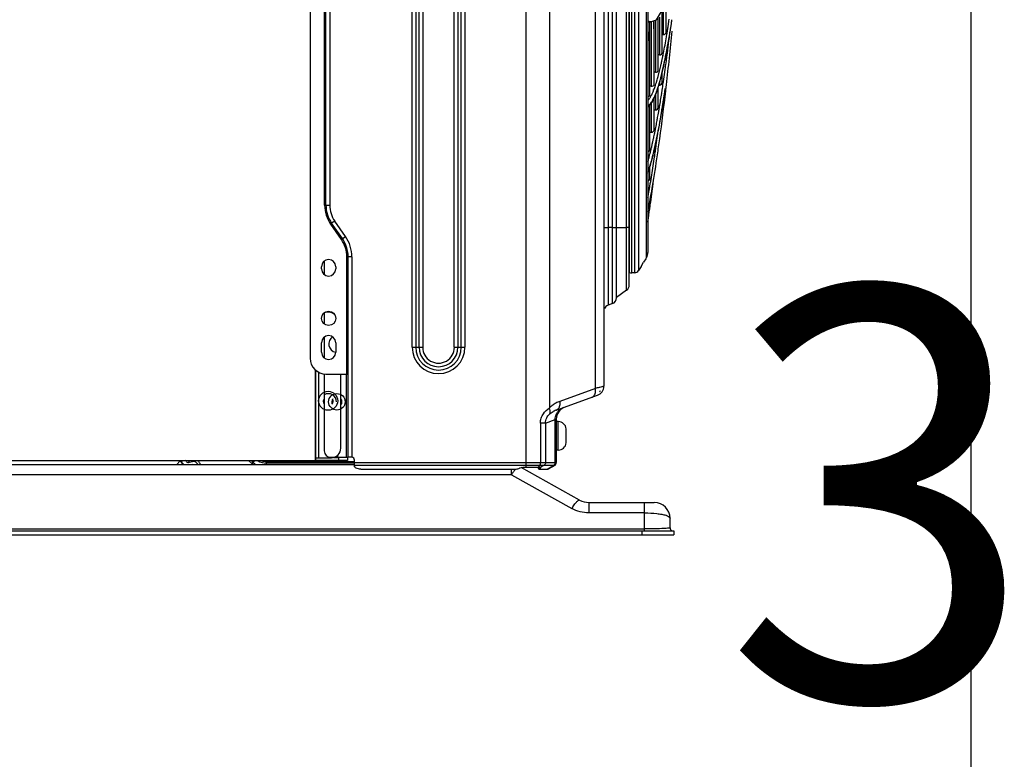
# Model space of a CAD drawing. Units: inches. Extents: x -3821 to -113, y -721 to 1863.
# Drawn here: x -423 to -113, y 15 to 248 of the extents above; entities that cross this region are included whole.
import ezdxf

# ---------------------------------------------------------------- set-up
doc = ezdxf.new("R2010")
doc.units = ezdxf.units.IN
doc.header["$LTSCALE"] = 0.64311
doc.header["$MEASUREMENT"] = 0
doc.layers.get('0').update_dxf_attribs({"linetype": 'CONTINUOUS'})
for name, color, linetype in [('00_COMPONENTS', 7, 'CONTINUOUS'), ('210754985_CONTINUOUSLINE', 7, 'CONTINUOUS'), ('INTF_1', 7, 'CONTINUOUS'), ('INTF_1_115', 7, 'CONTINUOUS'), ('INTF_1_128', 7, 'CONTINUOUS'), ('INTF_1_129', 7, 'CONTINUOUS'), ('INTF_1_14', 7, 'CONTINUOUS'), ('INTF_1_145', 7, 'CONTINUOUS'), ('INTF_1_15', 7, 'CONTINUOUS'), ('INTF_1_6', 7, 'CONTINUOUS')]:
    doc.layers.add(name, color=color, linetype=linetype)
doc.styles.add('HZ', font='txt', dxfattribs={"width": 0.67, "height": 3.5})

msp = doc.modelspace()

# ---------------------------------------------------------------- linework, layer by layer
at = {"color": 4}
msp.add_line((-123.06, -721.41), (-123.06, 1863.37), dxfattribs=at)
at = {"color": 7, "linetype": 'Continuous'}
for p, q in [((-238.86, 754.03), (-238.86, 132.63)), ((-237.55, 721.08), (-237.55, 158.18)), ((-236.18, 158.67), (-236.18, 720.58)), ((-234.86, 160.55), (-234.86, 718.7)), ((-231.69, 182.71), (-231.69, 716.32)), ((-230.86, 164.55), (-230.86, 714.71)), ((-238.7, 182.69), (-237.55, 182.69)), ((-236.18, 182.69), (-234.86, 182.69)), ((-234.86, 182.71), (-231.69, 182.71)), ((-231.69, 168.7), (-231.69, 182.71)), ((-231.45, 182.71), (-231.69, 182.71)), ((-231.69, 165.57), (-231.69, 168.7)), ((-231.69, 163.6), (-231.69, 165.57)), ((-231.69, 162.93), (-234.9, 160.6)), ((-231.69, 162.93), (-231.69, 163.6)), ((-236.18, 158.67), (-237.55, 158.18))]:
    msp.add_line(p, q, dxfattribs=at)
for centre, radius, start, end in [((-236.86, 167.06), 15.65, 87.4942, 92.5037), ((-232.86, 164.55), 2, 306, 359.9998), ((-236.86, 160.55), 2, 290, 360), ((-236.86, 156.3), 2, 110, 156.6667)]:
    msp.add_arc(centre, radius, start, end, dxfattribs=at)
msp.add_open_spline([(-230.86, 182.7), (-230.86, 182.71), (-230.88, 182.71), (-230.91, 182.71), (-230.96, 182.71), (-231.05, 182.71), (-231.22, 182.71), (-231.36, 182.71), (-231.45, 182.71)], degree=3, knots=[0, 0, 0, 0, 0.017654, 0.066778, 0.147818, 0.260339, 0.575233, 1, 1, 1, 1], dxfattribs=at)
at = {"layer": '00_COMPONENTS', "color": 7, "linetype": 'Continuous'}
for p, q in [((-350.91, 109.18), (-349.8, 108.19)), ((-350.13, 109.18), (-349.46, 108.58)), ((-349.8, 108.19), (-348.92, 109.18)), ((-345.32, 108.93), (-317.51, 108.93)), ((-345.32, 108.93), (-345.32, 107.98)), ((-317.51, 108.41), (-345.32, 108.41))]:
    msp.add_line(p, q, dxfattribs=at)
for radius, start, end in [(4.83, 237.7598, 270), (4.31, 251.4608, 270), (6.75, 228.3498, 231.4363), (6.23, 228.3498, 237.9798)]:
    msp.add_arc((-345.32, 113.23), radius, start, end, dxfattribs=at)
at = {"layer": '210754985_CONTINUOUSLINE', "color": 7}
for p, q in [((-230.86, 710.78), (-230.86, 168.47)), ((-230, 168.4), (-230, 710.84)), ((-229.2, 710.86), (-229.2, 168.4)), ((-227.91, 710.14), (-227.91, 169.12)), ((-225.44, 173.2), (-225.45, 706.08)), ((-225, 704.45), (-225, 174.79)), ((-222.26, 248.17), (-219.62, 252.54)), ((-219.37, 253.4), (-219.37, 244)), ((-221.83, 248.87), (-221.83, 232.02)), ((-221.34, 249.03), (-221.34, 237.17)), ((-220.57, 250.68), (-220.57, 237.58)), ((-220.14, 251.46), (-220.14, 243.51)), ((-224.98, 247.84), (-225, 247.85)), ((-224.51, 247.47), (-223.92, 247.49)), ((-224.51, 247.47), (-224.51, 224.18)), ((-224.19, 247.51), (-222.26, 248.17)), ((-223.92, 247.49), (-224.19, 247.51)), ((-223.94, 247.51), (-223.94, 227.28)), ((-223.16, 247.86), (-223.16, 227.48)), ((-223.14, 247.46), (-223.14, 247.83)), ((-222.61, 248.05), (-222.61, 231.71)), ((-218.67, 245.6), (-218.61, 245.94)), ((-218.67, 245.64), (-218.61, 245.94)), ((-218.61, 245.94), (-218.55, 246.36)), ((-218.55, 246.41), (-218.52, 246.63)), ((-218.55, 246.36), (-218.52, 246.56)), ((-218.37, 247.68), (-218.34, 247.9)), ((-218.37, 247.51), (-218.34, 247.72)), ((-218.34, 247.72), (-218.24, 248.34)), ((-217.91, 244.87), (-217.82, 245.43)), ((-217.9, 244.95), (-217.77, 245.77)), ((-217.82, 245.46), (-217.79, 245.66)), ((-217.78, 245.71), (-217.77, 245.77)), ((-217.77, 245.77), (-217.7, 246.23)), ((-217.7, 246.29), (-217.67, 246.51)), ((-217.7, 246.23), (-217.67, 246.43)), ((-217.52, 247.56), (-217.49, 247.78)), ((-217.52, 247.39), (-217.49, 247.6)), ((-217.49, 247.6), (-217.39, 248.22)), ((-219.34, 236.79), (-217.9, 244.96)), ((-219.13, 242.82), (-219.09, 243.07)), ((-219.09, 243.07), (-219.03, 243.41)), ((-219.03, 243.41), (-218.98, 243.69)), ((-218.89, 244.47), (-218.84, 244.74)), ((-218.88, 244.29), (-218.83, 244.59)), ((-218.83, 244.59), (-218.76, 245.01)), ((-221.14, 228.9), (-219.34, 236.78)), ((-220.35, 236.31), (-220.31, 236.51)), ((-220.32, 236.73), (-220.27, 237)), ((-220.31, 236.51), (-220.26, 236.75)), ((-220.26, 236.75), (-220.21, 237.01)), ((-220.22, 237.28), (-220.13, 237.75)), ((-220.21, 237.01), (-220.12, 237.44)), ((-220.12, 237.44), (-220.08, 237.66)), ((-219.4, 236.76), (-219.39, 236.84)), ((-219.4, 236.48), (-219.38, 236.55)), ((-219.14, 235.73), (-219.11, 235.95)), ((-219.1, 235.65), (-219.05, 236.06)), ((-219.06, 236.35), (-218.9, 237.55)), ((-219.05, 236.06), (-218.89, 237.3)), ((-218.89, 237.3), (-218.84, 237.66)), ((-220.68, 234.77), (-220.65, 234.91)), ((-220.65, 234.91), (-220.63, 235.05)), ((-220.65, 234.91), (-220.63, 235.03)), ((-220.63, 235.03), (-220.58, 235.22)), ((-220.51, 235.57), (-220.46, 235.82)), ((-220.09, 233.28), (-220.04, 233.5)), ((-219.25, 234.53), (-219.13, 235.43)), ((-219.13, 235.43), (-219.1, 235.65)), ((-220.57, 231.38), (-220.57, 228.23)), ((-219.65, 231.67), (-219.52, 232.59)), ((-222.73, 227.18), (-222.68, 227.35)), ((-222.73, 227.18), (-222.68, 227.32)), ((-222.1, 226.01), (-221.14, 228.9)), ((-221.83, 226.8), (-221.83, 220.35)), ((-221.34, 228.28), (-221.34, 227.59)), ((-220.49, 225.89), (-220.3, 227.14)), ((-220.39, 226.56), (-220.3, 227.19)), ((-220.3, 227.14), (-220.23, 227.66)), ((-220.23, 227.75), (-220.14, 228.42)), ((-220.23, 227.66), (-220.13, 228.27)), ((-220.13, 228.27), (-220.08, 228.66)), ((-219.31, 226.14), (-219.13, 227.65)), ((-224.55, 220.88), (-222.85, 223.75)), ((-224.15, 224.24), (-224.13, 224.27)), ((-224.15, 223.87), (-224.14, 223.89)), ((-223.27, 225.73), (-223.22, 225.84)), ((-223.26, 226.07), (-223.22, 226.16)), ((-222.85, 223.75), (-222.2, 225.7)), ((-222.61, 224.48), (-222.61, 219.78)), ((-221.37, 214.92), (-219.54, 226.15)), ((-220.65, 224.9), (-220.6, 225.19)), ((-220.6, 225.19), (-220.49, 225.89)), ((-220.49, 225.95), (-220.39, 226.56)), ((-219.55, 226.09), (-219.5, 226.48)), ((-219.55, 226.14), (-219.5, 226.47)), ((-219.55, 226.12), (-219.51, 226.41)), ((-219.51, 226.42), (-219.5, 226.47)), ((-219.36, 226.12), (-219.32, 226.46)), ((-219.35, 225.8), (-219.31, 226.14)), ((-225, 220.65), (-224.55, 220.88)), ((-224.51, 220.95), (-224.51, 206.98)), ((-223.94, 221.92), (-223.94, 212.72)), ((-223.16, 223.22), (-223.16, 213.22)), ((-221.45, 219.95), (-221.36, 220.53)), ((-221.36, 220.88), (-221.32, 221.13)), ((-221.36, 220.53), (-221.31, 220.78)), ((-221.58, 219.59), (-221.56, 219.71)), ((-221.58, 219.24), (-221.56, 219.36)), ((-221.56, 219.36), (-221.47, 219.87)), ((-221.47, 220.23), (-221.46, 220.31)), ((-221.47, 219.87), (-221.45, 219.95)), ((-220.61, 219.31), (-220.51, 219.9)), ((-223.54, 204.7), (-221.37, 214.92)), ((-222.32, 215.23), (-222.32, 215.28)), ((-222.32, 215.11), (-222.31, 215.16)), ((-222.91, 212.39), (-222.88, 212.48)), ((-222.91, 212.16), (-222.88, 212.26)), ((-222.79, 212.74), (-222.74, 212.98)), ((-222.74, 213.13), (-222.73, 213.18)), ((-222.74, 212.98), (-222.73, 213.04)), ((-222.62, 213.56), (-222.55, 213.93)), ((-222.55, 213.93), (-222.5, 214.19)), ((-223.62, 209.23), (-223.59, 209.36)), ((-223.62, 208.85), (-223.59, 208.98)), ((-222.5, 207.71), (-222.41, 208.3)), ((-222.41, 208.3), (-222.34, 208.85)), ((-222.34, 208.85), (-222.28, 209.23)), ((-224.45, 205.43), (-224.35, 205.79)), ((-224.44, 205.55), (-224.35, 205.96)), ((-224.25, 206.43), (-224.21, 206.6)), ((-224.25, 206.2), (-224.21, 206.36)), ((-224.21, 206.36), (-224.16, 206.56)), ((-224.16, 206.83), (-224.14, 206.9)), ((-224.16, 206.56), (-224.14, 206.63)), ((-224.04, 207.35), (-223.98, 207.6)), ((-224.04, 207.04), (-223.98, 207.28)), ((-223.51, 204.85), (-223.47, 205.03)), ((-223.35, 205.62), (-223.33, 205.7)), ((-223.35, 205.63), (-223.33, 205.7)), ((-222.9, 205.41), (-222.85, 205.75)), ((-222.89, 204.99), (-222.84, 205.33)), ((-222.84, 205.33), (-222.77, 205.81)), ((-222.78, 206.22), (-222.72, 206.61)), ((-222.77, 205.81), (-222.71, 206.21)), ((-222.71, 206.21), (-222.64, 206.69)), ((-222.65, 207.08), (-222.61, 207.34)), ((-222.64, 206.69), (-222.61, 206.95)), ((-222.61, 206.95), (-222.5, 207.71)), ((-224.62, 201.32), (-223.54, 204.7)), ((-225, 200.16), (-224.97, 200.25)), ((-224.99, 199.78), (-224.96, 199.86)), ((-224.51, 201.65), (-224.51, 197.86)), ((-224.11, 197.31), (-223.9, 198.74)), ((-223.9, 198.53), (-223.78, 199.25)), ((-224.46, 195.36), (-224.41, 195.6)), ((-224.24, 196.51), (-224.22, 196.6)), ((-224.24, 196.52), (-224.22, 196.6)), ((-224.22, 196.6), (-224.11, 197.23)), ((-224.11, 197.23), (-223.9, 198.53)), ((-223.35, 196.48), (-223.18, 197.82)), ((-225, 192.19), (-224.94, 192.52)), ((-224.46, 195.2), (-224.41, 195.47)), ((-224.56, 189.9), (-224.5, 190.22)), ((-224.56, 189.91), (-224.5, 190.22)), ((-224.27, 189.55), (-224.23, 189.86)), ((-224.74, 188.98), (-224.67, 189.34)), ((-224.74, 188.96), (-224.67, 189.34)), ((-227.13, 170.41), (-226.35, 171.7)), ((-229.2, 168.4), (-230, 168.4))]:
    msp.add_line(p, q, dxfattribs=at)
for centre, radius, start, end in [((-224.04, 214.19), 33.29, 91.1569, 91.6357), ((-576.89, 247.41), 352.48, 359.5988, 0.0134), ((-403.76, 248.33), 180.62, 359.0607, 359.7245), ((-496.36, 290.15), 281.24, 350.7631, 350.8854), ((-524.92, 294.68), 310.16, 351.0748, 351.2538), ((-540.22, 296.46), 326.41, 351.184, 351.3547), ((-217.82, 270.38), 26.97, 264.1252, 265.0573), ((-409.6, 275.23), 193.21, 348.7864, 350.3416), ((-427.56, 277.49), 212.17, 349.0339, 350.5719), ((-421.05, 276.63), 205.59, 348.9332, 350.4965), ((-1280.28, 348.91), 1068.05, 353.48101, 354.39474), ((-475.32, 286.7), 259.92, 350.4762, 350.6097), ((-884.72, 323.1), 671.34, 353.02734, 353.20198), ((-476.39, 286.23), 261.77, 350.4242, 350.5555), ((-484.84, 287.34), 270.28, 350.5005, 350.6295), ((-493.42, 289.05), 279.03, 350.5576, 350.8889), ((-502.44, 290.24), 288.12, 350.6316, 350.9572), ((-835.92, 317.11), 622.17, 352.6638, 353.02954), ((-218.68, 260.11), 23.1, 262.1078, 263.3682), ((-358.68, 265.09), 141.29, 348.0469, 348.2498), ((-361.6, 264.56), 144.94, 347.6586, 348.677), ((-371.96, 267.04), 155.58, 348.2425, 348.6877), ((-382.55, 268.82), 166.33, 348.6566, 348.788), ((-384.82, 269.62), 168.7, 348.6848, 348.9073), ((-390.44, 270.38), 174.37, 348.8141, 349.008), ((-316.45, 255.66), 98.02, 345.9935, 347.0591), ((-334.51, 259.84), 116.55, 347.0442, 347.5777), ((-318.19, 255.25), 100.53, 345.7616, 347.3787), ((-321.28, 255.64), 103.65, 345.9871, 347.7138), ((-349.7, 263.18), 132.11, 347.7837, 347.9356), ((-351.18, 262.7), 134.36, 347.4488, 348.251), ((-744.38, 305.13), 529.85, 352.1313, 352.3434), ((-219.63, 251.66), 20.18, 259.8841, 261.5277), ((-283.86, 247.26), 64.36, 344.0938, 344.7673), ((-290.09, 248.96), 70.81, 344.7619, 345.094), ((-294.61, 250.17), 75.5, 345.0939, 345.4132), ((-299.04, 251.32), 80.07, 345.4127, 345.6818), ((-303.61, 252.49), 84.79, 345.682, 345.9748), ((-289.38, 247.91), 70.8, 344.272, 345.4473), ((-292.83, 248.49), 74.32, 344.554, 345.6983), ((-299.99, 250.7), 81.77, 345.4262, 345.7159), ((-303.89, 251.34), 85.74, 345.6779, 345.9605), ((-689.34, 297.44), 474.28, 351.662, 352.029), ((-220.79, 244.28), 17.28, 257.5254, 259.5172), ((-253.48, 237.8), 32.54, 339.732, 340.9537), ((-258.01, 239.37), 37.33, 341.1609, 341.3633), ((-259.14, 239.75), 38.52, 341.3633, 341.5601), ((-263.62, 241.23), 43.24, 341.5795, 342.7814), ((-269.57, 243.09), 49.47, 342.764, 343.1784), ((-272.34, 243.93), 52.36, 343.1767, 343.4149), ((-276.63, 245.2), 56.84, 343.4209, 344.0935), ((-261.31, 239.61), 41.53, 341.4579, 342.3367), ((-269.75, 242.29), 50.38, 342.3534, 343.7166), ((-220.39, 270.24), 42.66, 268.4044, 268.716), ((-278.81, 244.96), 59.82, 343.6942, 344.2543), ((-281.81, 245.46), 62.89, 343.9915, 344.5369), ((-232.35, 228.56), 9.44, 329.0871, 330.1991), ((-233.98, 229.48), 11.32, 330.4132, 332.6218), ((-236.02, 230.54), 13.62, 332.5978, 333.9659), ((-237.58, 231.31), 15.36, 333.9554, 334.766), ((-238.51, 231.75), 16.38, 334.7609, 335.0859), ((-241.67, 233.19), 19.85, 335.1644, 337.9519), ((-246.22, 235.06), 24.78, 338.1557, 338.4355), ((-247.06, 235.39), 25.68, 338.4355, 338.7078), ((-249.17, 236.21), 27.94, 338.7182, 339.7258), ((-240.23, 231.78), 19.03, 335.2797, 337.369), ((-242.75, 232.49), 21.71, 336.405, 338.3169), ((-245.74, 234.07), 25, 337.3764, 339.5418), ((-248.85, 234.91), 28.27, 338.3239, 340.3046), ((-250.24, 235.78), 29.81, 339.4924, 339.9556), ((-251.65, 236.29), 31.31, 339.9537, 340.1838), ((-253.79, 236.7), 33.53, 340.2608, 340.6863), ((-255.16, 237.55), 35.04, 340.2035, 341.4675), ((-255.34, 237.25), 35.17, 340.6846, 340.8964), ((-567.92, 279), 351.47, 350.4663, 351.1465), ((-949.68, 310.19), 735.2, 352.2155, 353.40864), ((-531.82, 271.44), 315.54, 350.0103, 351.5092), ((-579.03, 278.5), 363.28, 350.7178, 351.7056), ((-631.21, 286.83), 416.12, 351.4335, 351.603), ((-228.7, 225.23), 5.86, 323.2558, 325.1224), ((-229.4, 225.72), 6.72, 325.1197, 326.7818), ((-229.03, 225.86), 6.35, 324.5806, 325.9066), ((-230.11, 226.19), 7.57, 326.7744, 327.9949), ((-221.42, 249.13), 29.38, 266.5652, 267.6849), ((-478.4, 263.63), 260.63, 349.6338, 349.7676), ((-490.08, 265.74), 272.5, 349.7681, 349.965), ((-504.84, 268.35), 287.49, 349.9651, 350.164), ((-501.48, 265.8), 284.69, 350.0676, 350.6013), ((-442.23, 256.88), 223.84, 349.0058, 349.2466), ((-456.57, 259.6), 238.43, 349.2583, 349.4745), ((-468.54, 261.83), 250.61, 349.474, 349.634), ((-435.61, 254.4), 217.83, 348.8518, 349.807), ((-433.67, 253.69), 215.81, 348.9796, 349.7005), ((-461.51, 258.79), 244.12, 349.6904, 349.9016), ((-471.39, 260.92), 254.2, 349.7876, 349.9825), ((-474.4, 261.09), 257.21, 349.9012, 350.0613), ((-222.59, 234.82), 22.14, 264.972, 266.5066), ((-392.2, 246.81), 172.8, 348.007, 348.1269), ((-400.68, 248.59), 181.47, 348.1283, 348.417), ((-411.61, 250.83), 192.63, 348.4497, 348.5937), ((-422.59, 253.04), 203.82, 348.6829, 348.8329), ((-394.24, 246.26), 175.67, 348.2628, 348.665), ((-398.16, 246.76), 179.63, 348.3952, 348.7995), ((-843.34, 296.5), 627.16, 352.14132, 352.27423), ((-406.33, 248.7), 188.01, 348.6624, 348.8321), ((-410.87, 249.28), 192.59, 348.7969, 348.9691), ((-352.65, 238.07), 132.3, 346.7899, 347.0765), ((-359.36, 239.61), 139.18, 347.0754, 347.2305), ((-366.06, 241.12), 146.05, 347.2864, 347.4297), ((-372.09, 242.47), 152.23, 347.4301, 347.6371), ((-382.66, 244.78), 163.05, 347.639, 348.0094), ((-359.11, 238.84), 139.77, 346.8924, 348.3134), ((-361.85, 239.17), 142.53, 346.9919, 348.4472), ((-816.25, 292.76), 599.81, 351.99547, 352.14141), ((-791.55, 288.71), 575.61, 351.69475, 352.20201), ((-313.69, 228.48), 92.17, 345.0726, 345.5175), ((-324.96, 231.37), 103.81, 345.7295, 345.9642), ((-335.6, 234.01), 114.77, 346.1962, 346.4094), ((-344.84, 236.23), 124.28, 346.5263, 346.7896), ((-665.18, 270.57), 447.12, 350.8215, 351.5661), ((-642.07, 266.46), 424.49, 350.4021, 351.7514), ((-327.93, 231.28), 107.71, 345.8945, 346.6675), ((-328.9, 231.78), 108.74, 346.1177, 346.5678), ((-337.83, 233.92), 117.92, 346.566, 346.8745), ((-340.27, 234.22), 120.4, 346.6591, 346.9737), ((-301.31, 225.16), 79.35, 344.0719, 345.0865), ((-305.54, 225.59), 84.61, 344.3607, 345.8124), ((-265.3, 213.88), 42.65, 340.925, 341.2504), ((-266.68, 214.1), 44.08, 341.1578, 341.632), ((-563.77, 253.97), 344.36, 350.2197, 350.3945), ((-1009.33, 297.03), 792.39, 352.22736, 352.71026), ((-550.59, 251.1), 331.72, 349.8923, 350.3842), ((-511.66, 244.82), 291.45, 349.6623, 349.877), ((-534.93, 248.97), 315.09, 349.8781, 350.1745), ((-505.24, 243.01), 285.66, 349.3519, 349.8934), ((-872.89, 278.38), 654.68, 351.85614, 352.20185), ((-478.07, 237.62), 257.96, 349.2119, 349.3419), ((-474.39, 237.23), 254.27, 349.1452, 349.2731), ((-453.57, 233.2), 233.06, 348.7324, 349.061), ((-457.76, 233.72), 237.28, 348.8032, 349.1247), ((-804.41, 268.62), 585.5, 351.7253, 351.85205), ((87.9, -17.59), 366.86, 148.659, 148.9364), ((-230, 173.4), 5, 260, 270), ((-229.2, 169.9), 1.5, 270, 328.713), ((390.66, -206.79), 723.84, 148.59287, 148.71302)]:
    msp.add_arc(centre, radius, start, end, dxfattribs=at)
for points in [[(-224.19, 247.51), (-224.47, 247.55), (-224.74, 247.68), (-224.98, 247.84)], [(-224.48, 241.57), (-224.45, 242.69), (-224.43, 243.82), (-224.42, 244.94)], [(-224.77, 222.95), (-224.58, 223.19), (-224.41, 223.44), (-224.25, 223.71)], [(-225, 222.69), (-224.92, 222.77), (-224.84, 222.86), (-224.77, 222.95)], [(-224.99, 197.25), (-224.82, 197.31), (-224.65, 197.43), (-224.57, 197.6)], [(-225.44, 173.2), (-225.16, 173.67), (-225, 174.24), (-225, 174.79)]]:
    msp.add_open_spline(points, degree=3, dxfattribs=at)
for points, knots in [([(-224.51, 247.47), (-224.51, 247.49), (-224.62, 247.45), (-224.66, 247.47), (-224.71, 247.47)], [0, 0, 0, 0, 0.235742, 1, 1, 1, 1]), ([(-220.14, 243.51), (-220.03, 243.5), (-219.72, 243.5), (-219.37, 243.78), (-219.37, 244)], [0, 0, 0, 0, 0.341151, 1, 1, 1, 1]), ([(-221.34, 237.17), (-221.23, 237.16), (-220.94, 237.15), (-220.57, 237.38), (-220.57, 237.58)], [0, 0, 0, 0, 0.361397, 1, 1, 1, 1]), ([(-222.61, 231.71), (-222.49, 231.69), (-222.22, 231.66), (-221.83, 231.84), (-221.83, 232.02)], [0, 0, 0, 0, 0.385948, 1, 1, 1, 1]), ([(-223.94, 227.28), (-223.82, 227.26), (-223.58, 227.23), (-223.16, 227.32), (-223.16, 227.48)], [0, 0, 0, 0, 0.414857, 1, 1, 1, 1]), ([(-222.11, 225.74), (-222.04, 225.92), (-221.78, 226.71), (-221.53, 227.51), (-221.36, 228.12)], [0, 0, 0, 0, 0.233715, 1, 1, 1, 1]), ([(-221.34, 227.59), (-221.23, 227.59), (-220.87, 227.64), (-220.57, 227.99), (-220.57, 228.23)], [0, 0, 0, 0, 0.321246, 1, 1, 1, 1]), ([(-224.99, 224.06), (-224.92, 224.06), (-224.78, 224.05), (-224.51, 224.08), (-224.51, 224.18)], [0, 0, 0, 0, 0.420745, 1, 1, 1, 1]), ([(-223.78, 222.3), (-223.7, 222.4), (-223.39, 222.89), (-223.13, 223.41), (-222.94, 223.82)], [0, 0, 0, 0, 0.221524, 1, 1, 1, 1]), ([(-223.69, 222.18), (-223.62, 222.29), (-223.31, 222.82), (-223.05, 223.36), (-222.86, 223.8)], [0, 0, 0, 0, 0.222754, 1, 1, 1, 1]), ([(-225.01, 221.14), (-224.91, 221.18), (-224.45, 221.43), (-224.1, 221.84), (-223.86, 222.18)], [0, 0, 0, 0, 0.204553, 1, 1, 1, 1]), ([(-225.01, 220.81), (-224.92, 220.85), (-224.52, 221.09), (-224.21, 221.44), (-224, 221.73)], [0, 0, 0, 0, 0.211244, 1, 1, 1, 1]), ([(-222.61, 219.78), (-222.49, 219.77), (-222.15, 219.8), (-221.83, 220.12), (-221.83, 220.35)], [0, 0, 0, 0, 0.338018, 1, 1, 1, 1]), ([(-223.94, 212.72), (-223.82, 212.72), (-223.5, 212.73), (-223.16, 213.01), (-223.16, 213.22)], [0, 0, 0, 0, 0.358605, 1, 1, 1, 1]), ([(-224.99, 206.58), (-224.92, 206.6), (-224.71, 206.64), (-224.51, 206.84), (-224.51, 206.98)], [0, 0, 0, 0, 0.347355, 1, 1, 1, 1]), ([(-224.14, 202.67), (-224.07, 202.91), (-223.8, 203.88), (-223.54, 204.87), (-223.35, 205.62)], [0, 0, 0, 0, 0.23732, 1, 1, 1, 1]), ([(-224.92, 200.17), (-224.85, 200.37), (-224.57, 201.2), (-224.32, 202.03), (-224.14, 202.67)], [0, 0, 0, 0, 0.235842, 1, 1, 1, 1]), ([(-224.85, 200.21), (-224.78, 200.41), (-224.5, 201.26), (-224.25, 202.12), (-224.06, 202.78)], [0, 0, 0, 0, 0.235739, 1, 1, 1, 1]), ([(-224.57, 197.6), (-224.55, 197.64), (-224.52, 197.72), (-224.51, 197.82), (-224.51, 197.86)], [0, 0, 0, 0, 0.497054, 1, 1, 1, 1])]:
    msp.add_open_spline(points, degree=3, knots=knots, dxfattribs=at)
at = {"layer": 'INTF_1', "color": 7, "linetype": 'Continuous'}
msp.add_arc((-253.26, 118.98), 2.5, 4.5886, 90, dxfattribs=at)
at = {"layer": 'INTF_1_115', "color": 7, "linetype": 'Continuous'}
for p, q in [((-372.55, 109.18), (-371.36, 107.99)), ((-371.65, 109.18), (-372.1, 108.73)), ((-370.52, 108.84), (-370.86, 109.18)), ((-370.03, 109.18), (-369.5, 108.65)), ((-369.5, 108.65), (-368.56, 108.88)), ((-368.56, 108.88), (-368.86, 109.18)), ((-368.03, 109.18), (-366.84, 107.98)), ((-368.53, 107.98), (-368.64, 108.09))]:
    msp.add_line(p, q, dxfattribs=at)
for centre, start_param, end_param in [((-369.1, 110.25), -3.141593, -2.356194), ((-368.96, 107.28), 0, 0.785398)]:
    msp.add_ellipse(centre, major_axis=(1.41, 1.41), ratio=0.6, start_param=start_param, end_param=end_param, dxfattribs=at)
at = {"layer": 'INTF_1_128', "color": 7, "linetype": 'Continuous'}
for p, q in [((-324.06, 110.18), (-322.8, 110.18)), ((-322.8, 110.18), (-322.8, 110.86))]:
    msp.add_line(p, q, dxfattribs=at)
for radius, start, end in [(1.6, 141.9386, 180), (2.6, 0, 118.7965), (1.6, 358.7524, 30.7266)]:
    msp.add_arc((-325.8, 127.68), radius, start, end, dxfattribs=at)
at = {"layer": 'INTF_1_129', "color": 7, "linetype": 'Continuous'}
for p, q in [((-329.8, 109.18), (-329.8, 137.78)), ((-523.31, 109.18), (-329.8, 109.18))]:
    msp.add_line(p, q, dxfattribs=at)
at = {"layer": 'INTF_1_14', "color": 7, "linetype": 'Continuous'}
for p, q in [((-253.26, 121.48), (-253.86, 121.48)), ((-253.26, 112.48), (-253.26, 121.48)), ((-250.77, 119.18), (-250.78, 119.18)), ((-250.76, 117.48), (-250.76, 118.92)), ((-250.78, 117.48), (-250.76, 117.48)), ((-250.76, 116.48), (-250.78, 116.48)), ((-250.77, 117.14), (-250.77, 117.18)), ((-250.77, 116.98), (-250.77, 117)), ((-250.77, 116.79), (-250.77, 116.85)), ((-250.77, 116.63), (-250.77, 116.67)), ((-250.76, 115.05), (-250.76, 116.48)), ((-253.26, 112.48), (-253.86, 112.48)), ((-250.78, 114.78), (-250.77, 114.78))]:
    msp.add_line(p, q, dxfattribs=at)
for centre, radius, start, end in [((-253.26, 118.98), 2.5, 4.5886, 90), ((-253.35, 118.92), 2.59, 5.199, 5.7349), ((-253.4, 118.92), 2.64, 0.3356, 5.1942), ((-253.44, 118.92), 2.68, 359.9993, 0.3385), ((-268.51, 117.08), 17.74, 0.8252, 1.2988), ((-269.28, 116.9), 18.51, 358.7141, 359.171), ((-271.34, 117.04), 20.57, 0.7174, 0.8334), ((-273.41, 117.01), 22.64, 0.409, 0.7142), ((-277.57, 116.99), 26.8, 0.0198, 0.3313), ((-277.64, 116.98), 26.87, 359.7072, 0.0023), ((-270.8, 116.93), 20.03, 359.2686, 359.6149), ((-253.4, 115.05), 2.64, 354.8076, 359.6704), ((-253.46, 115.05), 2.69, 359.667, 0.001), ((-253.26, 114.98), 2.5, 270, 355.4114), ((-253.37, 115.04), 2.61, 354.265, 354.802)]:
    msp.add_arc(centre, radius, start, end, dxfattribs=at)
at = {"layer": 'INTF_1_145', "color": 7, "linetype": 'Continuous'}
for p, q in [((-263.37, 107.05), (-263.37, 755.38)), ((-256.06, 754.18), (-256.06, 125.78)), ((-241.55, 131.94), (-241.55, 754.18)), ((-238.86, 754.18), (-238.86, 132.63)), ((-331.51, 751.18), (-331.51, 141.48)), ((-299.32, 144.9), (-299.32, 737.27)), ((-298.19, 737.27), (-298.19, 144.9)), ((-297.12, 144.9), (-297.12, 737.27)), ((-295.99, 737.27), (-295.99, 144.9)), ((-286.02, 144.9), (-286.02, 737.27)), ((-284.88, 737.27), (-284.88, 144.9)), ((-283.82, 144.9), (-283.82, 737.27)), ((-282.69, 737.27), (-282.69, 144.9)), ((-326.51, 189.73), (-326.51, 654.78)), ((-325.31, 654.78), (-325.31, 189.73)), ((-326.91, 189.73), (-326.91, 410.98)), ((-326.91, 189.73), (-325.31, 189.73)), ((-324.87, 183.88), (-325.03, 183.77)), ((-325.03, 183.77), (-321.65, 178.94)), ((-323.72, 184.69), (-324.7, 184)), ((-321.32, 179.17), (-324.7, 184)), ((-320.34, 179.86), (-323.72, 184.69)), ((-321.65, 178.94), (-320.34, 179.86)), ((-319.75, 173.43), (-319.91, 173.43)), ((-319.91, 136.48), (-319.91, 173.43)), ((-318.31, 173.43), (-319.51, 173.43)), ((-319.51, 110.26), (-319.51, 173.43)), ((-318.34, 173.43), (-318.34, 110.24)), ((-327.91, 169.63), (-327.91, 170.33)), ((-323.41, 170.33), (-323.41, 169.63)), ((-327.91, 143.33), (-327.91, 146.33)), ((-323.41, 146.33), (-323.41, 143.33)), ((-299.32, 144.9), (-295.99, 144.9)), ((-286.02, 144.9), (-282.69, 144.9)), ((-326.51, 136.48), (-319.75, 136.48)), ((-241.55, 131.94), (-252.8, 127.85)), ((-238.86, 132.63), (-239.43, 132.48)), ((-253.96, 125.03), (-240.84, 129.81)), ((-257.27, 121.02), (-254.22, 122.13)), ((-254.22, 122.13), (-253.9, 122.25)), ((-254.22, 108.54), (-254.22, 122.13)), ((-253.9, 122.25), (-253.86, 122.27)), ((-253.86, 122.27), (-253.86, 108.54)), ((-257.27, 121.02), (-258.9, 121.02)), ((-258.9, 121.02), (-258.9, 108.54)), ((-257.27, 121.02), (-257.27, 108.54)), ((-318.36, 110.26), (-319.51, 110.26)), ((-317.51, 107.48), (-317.51, 109.26)), ((-317.51, 108.54), (-263.37, 108.54)), ((-254.36, 107.68), (-317.51, 107.68)), ((-315.51, 106.48), (-266.86, 106.48)), ((-264.42, 107.05), (-258.7, 107.05)), ((-263.37, 108.54), (-257.27, 108.54)), ((-259.13, 107.68), (-259.61, 107.05)), ((-259.37, 106.48), (-259.6, 107)), ((-259.37, 106.48), (-259.35, 106.48)), ((-259.18, 106.66), (-259.36, 107.05)), ((-259.35, 106.48), (-256.45, 106.48)), ((-259.18, 106.66), (-258.81, 106.94)), ((-257.76, 107.68), (-258.84, 107.05)), ((-258.68, 107.05), (-258.7, 107.05)), ((-257.27, 108.54), (-254.22, 108.54)), ((-256.79, 106.48), (-254.72, 107.68)), ((-254.36, 107.68), (-256.45, 106.48)), ((-254.22, 108.54), (-253.86, 108.54))]:
    msp.add_line(p, q, dxfattribs=at)
msp.add_lwpolyline([(-238.86, 132.63), (-239.17, 132.55), (-239.5, 132.47)], dxfattribs=at)
msp.add_circle((-325.65, 154.03), 2.25, dxfattribs=at)
for centre, radius, start, end in [((-316.51, 189.73), 10.4, 180, 215), ((-316.51, 189.73), 10, 180, 215), ((-316.51, 189.73), 8.8, 180, 215), ((-329.51, 173.43), 9.6, 0, 35), ((-329.51, 173.43), 10, 0, 35), ((-329.51, 173.43), 11.2, 0, 35), ((-325.66, 170.33), 2.25, 0, 180), ((-325.66, 169.63), 2.25, 180, 0), ((-325.66, 146.33), 2.25, 0, 180), ((-325.66, 143.33), 2.25, 180, 0), ((-291, 144.9), 8.31, 180.003, 359.9954), ((-291, 144.9), 7.18, 180, 0), ((-291, 144.9), 6.12, 180, 0), ((-291, 144.9), 4.99, 179.9997, 359.9999), ((-326.51, 141.48), 5, 180, 270), ((-241.86, 132.63), 3, 290, 360), ((-241.86, 132.63), 2.4, 313.3923, 324.8571), ((-312.15, 417.55), 294.19, 284.1786, 284.3109), ((-249.82, 119.5), 8.86, 118.2215, 125.8516), ((-249.64, 119.16), 9.25, 109.9875, 118.2281), ((-250.2, 119.99), 8.24, 130.525, 135.3461), ((-250.06, 119.84), 8.45, 127.8048, 130.5289), ((-249.97, 119.72), 8.59, 126.6518, 127.8086), ((-249.94, 119.67), 8.65, 125.8898, 126.6528), ((-251.91, 119.25), 6.14, 115.2793, 118.3631), ((-251.7, 118.79), 6.64, 109.952, 115.2404), ((-254.44, 126.34), 1.4, 290.0687, 297.362), ((-249.86, 122.27), 4, 114.0885, 180), ((-250.37, 122.23), 3.84, 136.1441, 144.4161), ((-254.88, 126.86), 2.08, 323.7267, 334.5137), ((-250.23, 122.11), 4.02, 133.6349, 136.1921), ((-318.51, 109.26), 1, 0, 81.3848), ((-254.86, 108.54), 1, 300, 0)]:
    msp.add_arc(centre, radius, start, end, dxfattribs=at)
msp.add_ellipse((-258.06, 107.23), major_axis=(1.31, 0.74), ratio=0.078107, start_param=8.838894, end_param=9.417761, dxfattribs=at)
for points in [[(-241.76, 130.05), (-241.66, 130.25), (-241.6, 130.47), (-241.56, 130.69)], [(-241.56, 130.69), (-241.48, 131.1), (-241.48, 131.53), (-241.55, 131.94)], [(-241.98, 129.69), (-241.89, 129.81), (-241.82, 129.93), (-241.76, 130.05)], [(-255.81, 125.01), (-255.86, 125.28), (-255.94, 125.54), (-256.06, 125.78)], [(-256.03, 123.78), (-255.67, 124.12), (-255.26, 124.41), (-254.83, 124.65)], [(-253.91, 123.69), (-253.8, 123.97), (-253.65, 124.23), (-253.48, 124.47)], [(-253.2, 125.63), (-253.36, 125.41), (-253.57, 125.23), (-253.8, 125.1)], [(-254.22, 122.13), (-254.23, 122.66), (-254.11, 123.2), (-253.91, 123.69)], [(-257.27, 108.54), (-257.27, 108.21), (-257.47, 107.85), (-257.76, 107.68)], [(-254.72, 107.68), (-254.43, 107.85), (-254.22, 108.21), (-254.22, 108.54)]]:
    msp.add_open_spline(points, degree=3, dxfattribs=at)
for points, knots in [([(-240.09, 132.32), (-240.19, 132.29), (-240.68, 132.17), (-241.17, 132.04), (-241.55, 131.94)], [0, 0, 0, 0, 0.217812, 1, 1, 1, 1]), ([(-252.8, 127.85), (-252.72, 127.37), (-252.73, 126.71), (-252.94, 126.1), (-253, 125.96)], [0, 0, 0, 0, 0.761533, 1, 1, 1, 1]), ([(-242.72, 129.13), (-242.65, 129.15), (-242.36, 129.28), (-242.12, 129.5), (-241.98, 129.69)], [0, 0, 0, 0, 0.234955, 1, 1, 1, 1]), ([(-258.9, 121.02), (-258.9, 121.54), (-258.73, 122.57), (-257.82, 124.28), (-256.78, 125.26), (-256.06, 125.78)], [0, 0, 0, 0, 0.271204, 0.534378, 1, 1, 1, 1]), ([(-256.03, 123.78), (-255.97, 123.85), (-255.76, 124.22), (-255.75, 124.68), (-255.81, 125.01)], [0, 0, 0, 0, 0.217045, 1, 1, 1, 1]), ([(-253, 125.02), (-252.7, 125.3), (-252.25, 125.62), (-251.74, 125.84), (-251.62, 125.89)], [0, 0, 0, 0, 0.758036, 1, 1, 1, 1]), ([(-257.27, 121.02), (-257.26, 121.58), (-257.01, 122.62), (-256.37, 123.45), (-256.03, 123.78)], [0, 0, 0, 0, 0.540018, 1, 1, 1, 1]), ([(-315.51, 106.48), (-315.77, 106.48), (-316.26, 106.53), (-317, 106.74), (-317.51, 107.17), (-317.51, 107.48)], [0, 0, 0, 0, 0.324357, 0.612795, 1, 1, 1, 1]), ([(-266.86, 106.48), (-266.73, 106.48), (-266.27, 106.5), (-265.79, 106.61), (-265.5, 106.78)], [0, 0, 0, 0, 0.273486, 1, 1, 1, 1]), ([(-265.5, 106.78), (-265.43, 106.83), (-265.09, 106.99), (-264.71, 107.05), (-264.42, 107.05)], [0, 0, 0, 0, 0.219612, 1, 1, 1, 1]), ([(-258.9, 108.54), (-258.9, 108.46), (-258.92, 108.16), (-259, 107.85), (-259.13, 107.68)], [0, 0, 0, 0, 0.28756, 1, 1, 1, 1]), ([(-258.81, 106.94), (-258.79, 106.95), (-258.75, 106.98), (-258.69, 107.01), (-258.69, 107.05)], [0, 0, 0, 0, 0.396719, 1, 1, 1, 1])]:
    msp.add_open_spline(points, degree=3, knots=knots, dxfattribs=at)
at = {"layer": 'INTF_1_15', "color": 7, "linetype": 'Continuous'}
for p, q in [((-327.05, 172.1), (-327.05, 167.91)), ((-327.05, 155.78), (-327.05, 152.28)), ((-327.05, 148.1), (-327.05, 141.61)), ((-329.81, 137.79), (-329.81, 109.18)), ((-328.8, 137.11), (-328.8, 110.08)), ((-327.05, 136.48), (-327.05, 112.21)), ((-321.8, 113.08), (-321.8, 136.48)), ((-320.05, 110.21), (-320.05, 136.48)), ((-523.31, 109.18), (-329.81, 109.18)), ((-373.57, 107.98), (-372.54, 109.01)), ((-372.59, 109.07), (-371.51, 107.98)), ((-366.61, 108.86), (-366.6, 108.87)), ((-319.75, 109.18), (-329.8, 109.18)), ((-329.65, 110.08), (-324.8, 110.08)), ((-325.05, 110.21), (-319.75, 110.21)), ((-319.75, 110.21), (-319.75, 109.18)), ((-430.64, 107.98), (-317.51, 107.98)), ((-268.02, 104.69), (-268.02, 106.48)), ((-246.53, 96.74), (-264.94, 106.99)), ((-268.02, 104.69), (-430.64, 104.69)), ((-268.02, 104.69), (-248.96, 94.08)), ((-243.61, 95.98), (-223.01, 95.98)), ((-243.61, 95.98), (-243.61, 92.69)), ((-226.01, 86.98), (-226.01, 95.98)), ((-226.01, 92.69), (-243.61, 92.69)), ((-218.01, 87.98), (-218.01, 90.98)), ((-591.71, 86.98), (-216.81, 86.98)), ((-582.51, 87.64), (-226.01, 87.64)), ((-226.81, 85.78), (-226.81, 86.98)), ((-216.81, 86.98), (-216.81, 85.78)), ((-591.71, 85.78), (-216.81, 85.78))]:
    msp.add_line(p, q, dxfattribs=at)
for centre, radius in [((-325.8, 128.03), 3), ((-323.05, 127.71), 2.6)]:
    msp.add_circle(centre, radius, dxfattribs=at)
for centre, radius, start, end in [((-325.8, 153.03), 3, 51.7902, 114.8333), ((-323.05, 145.96), 2.6, 120.9269, 261.9624), ((-325.8, 128.03), 1.6, 186.465, 217.8182), ((-323.05, 127.71), 1.6, 145.7429, 209.5658), ((-325.81, 128.03), 1.6, 324.151, 353.3051), ((-323.05, 127.71), 1.6, 323.2263, 38.027), ((-325.05, 112.21), 2, 180, 270), ((-324.8, 113.08), 3, 270, 0), ((-368.69, 107.15), 2.69, 44.7052, 45.0016), ((-368.65, 107.19), 2.64, 40.2794, 44.7079), ((-368.63, 107.21), 2.62, 39.266, 40.2756), ((-368.51, 107.25), 2.5, 17.2311, 40.4099), ((-243.61, 101.98), 6, 240.8993, 270), ((-240.64, 90), 9.17, 139.2576, 140.7035), ((-223.01, 90.98), 5, 0, 90), ((-221.29, 85.85), 6.38, 69.7878, 71.9808), ((-217.01, 87.98), 1, 180, 246.8118)]:
    msp.add_arc(centre, radius, start, end, dxfattribs=at)
for points, knots in [([(-267.38, 105.65), (-267.44, 105.58), (-267.66, 105.26), (-267.87, 104.94), (-268.02, 104.69)], [0, 0, 0, 0, 0.239261, 1, 1, 1, 1]), ([(-267.07, 106.09), (-267.09, 106.05), (-267.2, 105.91), (-267.31, 105.76), (-267.38, 105.65)], [0, 0, 0, 0, 0.241329, 1, 1, 1, 1]), ([(-266.79, 106.44), (-266.81, 106.41), (-266.9, 106.3), (-267, 106.18), (-267.07, 106.09)], [0, 0, 0, 0, 0.239865, 1, 1, 1, 1]), ([(-247.59, 95.99), (-247.56, 96.02), (-247.44, 96.16), (-247.31, 96.29), (-247.22, 96.38)], [0, 0, 0, 0, 0.273171, 1, 1, 1, 1]), ([(-247.22, 96.38), (-247.09, 96.51), (-246.91, 96.69), (-246.61, 96.78), (-246.53, 96.74)], [0, 0, 0, 0, 0.666975, 1, 1, 1, 1]), ([(-248.96, 94.08), (-248.86, 94.24), (-248.48, 94.83), (-248.07, 95.41), (-247.74, 95.81)], [0, 0, 0, 0, 0.265306, 1, 1, 1, 1]), ([(-243.61, 92.69), (-244.54, 92.7), (-246.41, 92.93), (-248.15, 93.63), (-248.96, 94.08)], [0, 0, 0, 0, 0.501986, 1, 1, 1, 1]), ([(-226.01, 92.69), (-224.74, 92.69), (-222.92, 92.61), (-220.69, 92.28), (-219.74, 92.06), (-219.32, 91.92)], [0, 0, 0, 0, 0.564681, 0.805375, 1, 1, 1, 1]), ([(-218.78, 91.72), (-218.58, 91.62), (-218.25, 91.46), (-218.01, 91.12), (-218.01, 90.98)], [0, 0, 0, 0, 0.615985, 1, 1, 1, 1]), ([(-219.19, 87.81), (-220.14, 87.74), (-222.42, 87.67), (-224.69, 87.64), (-226.01, 87.64)], [0, 0, 0, 0, 0.42002, 1, 1, 1, 1]), ([(-218.31, 87.89), (-218.36, 87.88), (-218.66, 87.84), (-218.95, 87.82), (-219.19, 87.81)], [0, 0, 0, 0, 0.189346, 1, 1, 1, 1]), ([(-218.01, 87.98), (-218.01, 87.95), (-218.15, 87.92), (-218.23, 87.9), (-218.31, 87.89)], [0, 0, 0, 0, 0.279225, 1, 1, 1, 1])]:
    msp.add_open_spline(points, degree=3, knots=knots, dxfattribs=at)
msp.add_open_spline([(-219.09, 91.84), (-218.99, 91.8), (-218.88, 91.76), (-218.78, 91.72)], degree=3, dxfattribs=at)
at = {"layer": 'INTF_1_6', "color": 7, "linetype": 'Continuous'}
for p, q in [((-322.5, 109.18), (-329.8, 109.18)), ((-322.5, 110.21), (-322.5, 109.18))]:
    msp.add_line(p, q, dxfattribs=at)

# ---------------------------------------------------------------- texts
at = {"insert": (-201.11, 163.75), "char_height": 130, "width": 162.2243, "attachment_point": 1, "style": 'HZ'}
msp.add_mtext('{\\C6;3}', dxfattribs=at)

doc.saveas('drawing.dxf')
